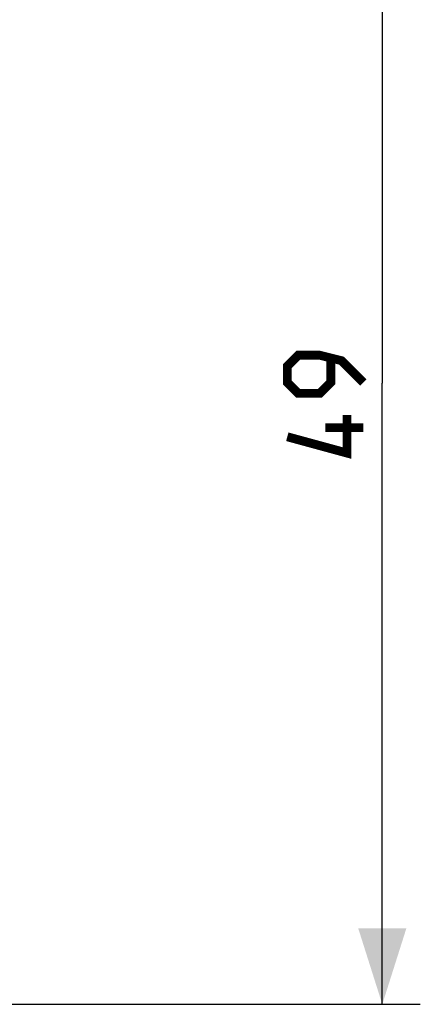
# Model space of a CAD drawing. Units: millimetres. Extents: x -71 to 82, y -24 to 49.
# Drawn here: x 66 to 82, y -24 to 14 of the extents above; entities that cross this region are included whole.
import ezdxf

# ---------------------------------------------------------------- set-up
doc = ezdxf.new("R2010")
doc.units = ezdxf.units.MM
doc.header["$LTSCALE"] = 16.335
doc.layers.get('0').update_dxf_attribs({"linetype": 'CONTINUOUS'})
doc.styles.get("Standard").update_dxf_attribs({"font": 'txt', "width": 0.8})
doc.dimstyles.new('DIMSTYLE_2', dxfattribs={"dimtxt": 3, "dimasz": 3, "dimexe": 1.5, "dimexo": 0.5, "dimgap": 0.75, "dimtad": 1, "dimtxsty": 'STANDARD', "dimblk": '_FILLED', "dimblk1": '_FILLED', "dimblk2": '_FILLED', "dimcen": 0.09, "dimazin": 2, "dimtfac": 1, "dimtofl": 0, "dimtmove": 0, "dimatfit": 3, "dimldrblk": '_FILLED', "dimfxl": 1, "dimtolj": 1, "dimarcsym": 0})

# ---------------------------------------------------------------- blocks, each defined once
blk = doc.blocks.new('_FILLED')
at = {"color": 0, "linetype": 'BYBLOCK'}
blk.add_solid([(0, 0), (-1, 0.317), (-1, -0.317)], dxfattribs=at)
blk = doc.blocks.new('*D3')
at = {"color": 7, "linetype": 'CONTINUOUS'}
for p, q in [((64.803, 24.557), (81.768, 24.557)), ((80.268, 24.557), (80.268, 0.057)), ((80.268, -24.443), (80.268, 0.057)), ((64.803, -24.443), (81.768, -24.443))]:
    blk.add_line(p, q, dxfattribs=at)
at = {"color": 7, "linetype": 'CONTINUOUS', "xscale": 3, "yscale": 3, "zscale": 3}
for p, rotation in [((80.268, 24.557), 90), ((80.268, -24.443), 270)]:
    blk.add_blockref('_FILLED', p, dxfattribs=dict(at, rotation=rotation))

msp = doc.modelspace()

# ---------------------------------------------------------------- linework, layer by layer
at = {"color": 7, "linetype": 'CONTINUOUS', "const_width": 0.35}
for points in [[(79.518, 0.084), (78.661, 0.941), (77.804, 1.155), (76.947, 1.155), (76.518, 0.726), (76.518, 0.084), (76.947, -0.345), (77.804, -0.345), (78.233, 0.084), (78.233, 1.012)], [(78.876, -1.202), (78.876, -2.702), (76.518, -2.059)], [(79.518, -1.702), (78.018, -1.702)]]:
    msp.add_lwpolyline(points, dxfattribs=at)

# ---------------------------------------------------------------- dimensions: what is measured, and where the dimension line sits
at = {"color": 7, "linetype": 'CONTINUOUS'}
dim = msp.add_linear_dim(base=(80.268, -24.443), p1=(64.303, 24.557), p2=(64.303, -24.443), angle=270, dimstyle='DIMSTYLE_2', dxfattribs=at)
dim.commit()
dim.dimension.update_dxf_attribs({"geometry": '*D3', "text_midpoint": (80.268, -2.702), "dimtype": 160})

doc.saveas('drawing.dxf')
